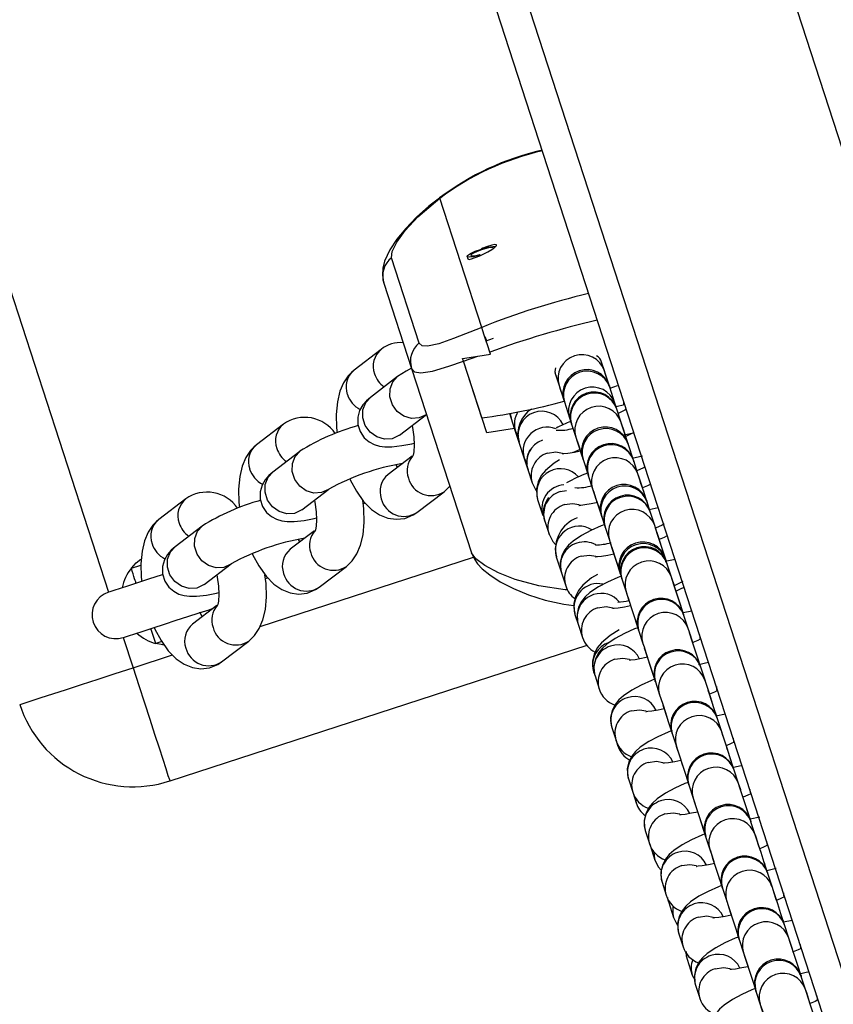
# Model space of a CAD drawing. Units: inches. Extents: x 2538 to 4635, y -148 to 1339.
# Drawn here: x 3494 to 3505, y 350 to 362 of the extents above; entities that cross this region are included whole.
import ezdxf

# ---------------------------------------------------------------- set-up
doc = ezdxf.new("R2010")
doc.units = ezdxf.units.IN
doc.header["$MEASUREMENT"] = 0
doc.layers.add('VP-DIM', color=7, linetype='Continuous')
doc.layers.add('VP-EQ', color=7, linetype='Continuous', true_color=0x8a3492)
doc.styles.get("Standard").update_dxf_attribs({"font": 'arial.ttf'})
doc.dimstyles.get("Standard").update_dxf_attribs({"dimtxt": 14, "dimasz": 20, "dimexe": 20, "dimexo": 50, "dimgap": 20, "dimtad": 0, "dimdec": 0, "dimzin": 0, "dimdsep": 46, "dimtxsty": 'Standard', "dimcen": -0.09, "dimadec": 0, "dimazin": 0, "dimtfac": 1, "dimtdec": 4, "dimtofl": 0, "dimtmove": 0, "dimatfit": 3, "dimfxl": 70, "dimfxlon": 1, "dimtolj": 1, "dimtzin": 0, "dimarcsym": 0})

# ---------------------------------------------------------------- blocks, each defined once
blk = doc.blocks.new('*D29')
at = {"layer": 'Defpoints', "color": 0}
for p in [(4298.554, 1319.119), (3119.383, 343.442), (4298.554, 343.442)]:
    blk.add_point(p, dxfattribs=at)
at = {"layer": 'VP-DIM', "color": 0, "lineweight": -2}
for p, q in [((3119.383, 1249.119), (3119.383, 1339.119)), ((4298.554, 1249.119), (4298.554, 1339.119)), ((3139.383, 1319.119), (3650.304, 1319.119)), ((4278.554, 1319.119), (3776.854, 1319.119))]:
    blk.add_line(p, q, dxfattribs=at)
at = {"layer": 'VP-DIM', "color": 0}
for points in [[(3139.383, 1322.452), (3139.383, 1315.786), (3119.383, 1319.119)], [(4278.554, 1315.786), (4278.554, 1322.452), (4298.554, 1319.119)]]:
    blk.add_solid(points, dxfattribs=at)
at = {"layer": 'VP-DIM', "color": 0, "insert": (3713.579, 1319.119), "char_height": 30, "attachment_point": 5}
blk.add_mtext('\\A1;1180', dxfattribs=at)
blk = doc.blocks.new('*D32')
at = {"layer": 'Defpoints', "color": 0}
for p in [(3432.085, 972.968), (3708.968, -148.489), (4614.954, -148.489)]:
    blk.add_point(p, dxfattribs=at)
at = {"layer": 'VP-DIM', "color": 0, "lineweight": -2}
for p, q in [((4544.954, 972.968), (4634.954, 972.968)), ((4614.954, 952.968), (4614.954, 496.264)), ((4614.954, -128.489), (4614.954, 369.714)), ((4544.954, -148.489), (4634.954, -148.489))]:
    blk.add_line(p, q, dxfattribs=at)
at = {"layer": 'VP-DIM', "color": 0}
for points in [[(4618.287, 952.968), (4611.621, 952.968), (4614.954, 972.968)], [(4611.621, -128.489), (4618.287, -128.489), (4614.954, -148.489)]]:
    blk.add_solid(points, dxfattribs=at)
at = {"layer": 'VP-DIM', "color": 0, "insert": (4614.954, 432.989), "char_height": 30, "attachment_point": 5, "rotation": 90}
blk.add_mtext('\\A1;1120', dxfattribs=at)
blk = doc.blocks.new('rb05152')
at = {"layer": 'VP-EQ', "color": 0, "linetype": 'Continuous', "lineweight": 25}
for p, q in [((3544.45, 226.094), (3448.372, 521.791)), ((3544.741, 226.494), (3448.842, 521.639)), ((3547.066, 229.694), (3452.604, 520.416)), ((3483.035, 392.743), (3495.396, 354.701)), ((3500.095, 358.037), (3499.567, 359.662)), ((3499.567, 359.662), (3499.567, 359.662)), ((3500.095, 358.036), (3499.567, 359.662)), ((3499.309, 357.839), (3498.959, 358.914)), ((3499.91, 358.928), (3499.92, 358.898)), ((3500.073, 358.954), (3500.063, 358.942)), ((3500.063, 358.942), (3500.065, 358.936)), ((3500.073, 358.954), (3500.077, 358.941)), ((3498.862, 358.593), (3499.212, 357.518)), ((3500.133, 357.92), (3500.157, 357.872)), ((3500.149, 357.869), (3500.244, 357.9)), ((3498.829, 357.758), (3498.487, 357.497)), ((3499.854, 357.646), (3500.044, 357.673)), ((3499.865, 357.61), (3500.044, 357.673)), ((3500.044, 357.673), (3500.204, 357.701)), ((3500.204, 357.701), (3500.196, 357.726)), ((3499.865, 357.61), (3499.854, 357.646)), ((3500.158, 356.709), (3499.865, 357.61)), ((3500.097, 356.896), (3499.865, 357.61)), ((3501.64, 357.489), (3501.604, 357.6)), ((3501.71, 357.272), (3501.604, 357.6)), ((3499.035, 357.416), (3498.693, 357.154)), ((3499.212, 357.518), (3499.966, 355.196)), ((3501.015, 357.469), (3501.069, 357.303)), ((3501.026, 357.435), (3501.133, 357.107)), ((3501.069, 357.303), (3501.078, 357.276)), ((3501.707, 357.283), (3501.702, 357.298)), ((3501.71, 357.272), (3501.805, 357.303)), ((3501.772, 357.082), (3501.707, 357.283)), ((3501.136, 357.097), (3501.201, 356.896)), ((3501.797, 357.005), (3501.772, 357.082)), ((3501.891, 357.061), (3501.786, 357.037)), ((3499.058, 356.678), (3499.4, 356.939)), ((3500.508, 356.764), (3500.447, 356.953)), ((3501.797, 357.005), (3501.794, 357.015)), ((3501.851, 356.839), (3501.797, 357.005)), ((3497.599, 356.818), (3497.258, 356.556)), ((3501.201, 356.896), (3501.226, 356.819)), ((3501.204, 356.888), (3501.222, 356.831)), ((3501.223, 356.829), (3501.226, 356.819)), ((3501.226, 356.819), (3501.28, 356.654)), ((3499.059, 356.679), (3499.058, 356.678)), ((3500.508, 356.764), (3500.158, 356.709)), ((3500.508, 356.764), (3500.52, 356.729)), ((3500.691, 356.203), (3500.508, 356.764)), ((3500.52, 356.729), (3500.547, 356.676)), ((3500.56, 356.607), (3500.564, 356.592)), ((3500.564, 356.592), (3500.629, 356.391)), ((3501.942, 356.559), (3501.937, 356.574)), ((3502.005, 356.365), (3501.942, 356.559)), ((3497.805, 356.475), (3497.464, 356.214)), ((3499.221, 356.416), (3498.915, 356.182)), ((3500.629, 356.391), (3500.665, 356.32)), ((3501.371, 356.374), (3501.434, 356.18)), ((3502.12, 356.415), (3501.988, 356.386)), ((3502.008, 356.355), (3502.005, 356.365)), ((3502.008, 356.355), (3502.007, 356.358)), ((3502.062, 356.19), (3502.008, 356.355)), ((3500.677, 356.245), (3500.731, 356.08)), ((3501.434, 356.18), (3501.437, 356.17)), ((3501.436, 356.173), (3501.437, 356.17)), ((3501.437, 356.17), (3501.491, 356.004)), ((3497.828, 355.737), (3498.17, 355.998)), ((3499.279, 355.705), (3499.621, 355.967)), ((3499.621, 355.967), (3499.693, 356.036)), ((3501.082, 355.969), (3501.161, 355.984)), ((3496.37, 355.877), (3496.028, 355.615)), ((3498.602, 355.814), (3498.628, 355.825)), ((3500.795, 355.883), (3500.799, 355.869)), ((3500.799, 355.869), (3500.865, 355.668)), ((3502.177, 355.836), (3502.172, 355.851)), ((3502.216, 355.716), (3502.177, 355.836)), ((3497.829, 355.738), (3497.828, 355.737)), ((3502.318, 355.763), (3502.204, 355.737)), ((3502.219, 355.706), (3502.216, 355.716)), ((3502.273, 355.54), (3502.219, 355.706)), ((3500.888, 355.596), (3500.942, 355.43)), ((3501.606, 355.65), (3501.645, 355.531)), ((3496.576, 355.534), (3496.234, 355.273)), ((3497.991, 355.475), (3497.685, 355.241)), ((3501.645, 355.531), (3501.648, 355.52)), ((3501.648, 355.52), (3501.702, 355.355)), ((3502.282, 355.51), (3502.273, 355.54)), ((3502.284, 355.505), (3502.277, 355.528)), ((3501.702, 355.355), (3501.711, 355.327)), ((3501.706, 355.343), (3501.713, 355.321)), ((3496.599, 354.796), (3496.94, 355.058)), ((3497.305, 354.27), (3499.991, 355.143)), ((3501.03, 355.16), (3501.034, 355.145)), ((3501.034, 355.145), (3501.099, 354.946)), ((3502.529, 355.114), (3502.404, 355.086)), ((3502.412, 355.112), (3502.407, 355.127)), ((3502.427, 355.067), (3502.412, 355.112)), ((3502.43, 355.057), (3502.427, 355.067)), ((3502.484, 354.891), (3502.43, 355.056)), ((3495.684, 355.005), (3495.804, 355.04)), ((3498.05, 354.765), (3498.391, 355.026)), ((3501.099, 354.946), (3501.153, 354.781)), ((3495.809, 354.834), (3495.813, 354.842)), ((3497.372, 354.874), (3497.398, 354.884)), ((3501.841, 354.927), (3501.856, 354.881)), ((3501.856, 354.881), (3501.859, 354.871)), ((3501.859, 354.871), (3501.913, 354.706)), ((3502.52, 354.78), (3502.484, 354.891)), ((3496.6, 354.797), (3496.599, 354.796)), ((3501.913, 354.706), (3501.949, 354.595)), ((3496.761, 354.535), (3496.455, 354.3)), ((3501.265, 354.436), (3501.269, 354.421)), ((3502.74, 354.464), (3502.63, 354.44)), ((3501.269, 354.421), (3501.31, 354.297)), ((3502.641, 354.407), (3502.638, 354.417)), ((3502.695, 354.242), (3502.641, 354.407)), ((3495.993, 354.054), (3495.928, 354.243)), ((3501.31, 354.297), (3501.364, 354.131)), ((3502.067, 354.232), (3502.07, 354.222)), ((3502.07, 354.222), (3502.124, 354.056)), ((3495.581, 354.13), (3495.705, 353.75)), ((3496.066, 354.08), (3495.993, 354.054)), ((3496.82, 353.824), (3497.161, 354.085)), ((3501.42, 354.03), (3496.168, 352.323)), ((3495.705, 353.75), (3496.2, 353.911)), ((3502.951, 353.815), (3502.826, 353.787)), ((3501.5, 353.713), (3501.504, 353.698)), ((3501.504, 353.698), (3501.521, 353.647)), ((3502.852, 353.758), (3502.849, 353.768)), ((3502.906, 353.592), (3502.852, 353.758)), ((3501.521, 353.647), (3501.575, 353.482)), ((3502.278, 353.582), (3502.281, 353.572)), ((3502.281, 353.572), (3502.335, 353.407)), ((3502.909, 353.581), (3502.906, 353.592)), ((3502.961, 353.421), (3502.947, 353.464)), ((3502.334, 353.409), (3502.339, 353.396)), ((3502.377, 353.279), (3502.39, 353.237)), ((3503.162, 353.165), (3503.041, 353.138)), ((3503.063, 353.108), (3503.06, 353.118)), ((3503.117, 352.943), (3503.063, 353.108)), ((3501.732, 352.998), (3501.786, 352.833)), ((3501.786, 352.833), (3501.805, 352.773)), ((3502.489, 352.933), (3502.492, 352.923)), ((3502.492, 352.923), (3502.546, 352.757)), ((3503.135, 352.885), (3503.118, 352.94)), ((3501.799, 352.794), (3501.805, 352.772)), ((3502.544, 352.763), (3502.565, 352.7)), ((3502.612, 352.555), (3502.624, 352.517)), ((3503.361, 352.513), (3503.263, 352.491)), ((3503.274, 352.459), (3503.271, 352.469)), ((3503.328, 352.293), (3503.274, 352.459)), ((3501.943, 352.349), (3501.997, 352.183)), ((3502.7, 352.284), (3502.703, 352.273)), ((3502.703, 352.273), (3502.757, 352.108)), ((3503.356, 352.207), (3503.328, 352.293)), ((3503.352, 352.218), (3503.347, 352.233)), ((3501.997, 352.183), (3502.04, 352.05)), ((3502.757, 352.108), (3502.782, 352.033)), ((3503.596, 351.869), (3503.474, 351.842)), ((3503.485, 351.809), (3503.482, 351.82)), ((3503.539, 351.644), (3503.485, 351.809)), ((3502.154, 351.699), (3502.208, 351.534)), ((3502.911, 351.634), (3502.914, 351.624)), ((3502.914, 351.624), (3502.968, 351.459)), ((3502.21, 351.527), (3502.275, 351.326)), ((3503.587, 351.494), (3503.582, 351.509)), ((3502.969, 351.455), (3503.013, 351.321)), ((3503.802, 351.219), (3503.685, 351.193)), ((3503.696, 351.16), (3503.693, 351.17)), ((3503.75, 350.995), (3503.696, 351.16)), ((3502.365, 351.05), (3502.419, 350.884)), ((3503.122, 350.985), (3503.125, 350.975)), ((3503.125, 350.975), (3503.179, 350.809)), ((3502.44, 350.819), (3502.445, 350.804)), ((3502.445, 350.804), (3502.51, 350.603)), ((3504.005, 350.568), (3503.896, 350.543)), ((3503.907, 350.511), (3503.904, 350.521)), ((3503.961, 350.345), (3503.907, 350.511)), ((3502.576, 350.4), (3502.63, 350.235)), ((3503.333, 350.335), (3503.336, 350.325)), ((3503.336, 350.325), (3503.39, 350.16)), ((3502.676, 350.095), (3502.68, 350.08)), ((3502.68, 350.08), (3502.745, 349.879)), ((3502.745, 349.879), (3502.776, 349.819)), ((3504.217, 349.918), (3504.093, 349.891)), ((3504.118, 349.861), (3504.115, 349.871)), ((3504.172, 349.696), (3504.118, 349.861)), ((3502.787, 349.751), (3502.841, 349.586)), ((3503.544, 349.686), (3503.548, 349.674)), ((3503.547, 349.676), (3503.601, 349.51))]:
    blk.add_line(p, q, dxfattribs=at)
at = {"layer": 'VP-EQ', "color": 0, "linetype": 'Continuous', "lineweight": 25, "flags": 128}
for points in [[(3499.564, 359.666), (3499.429, 359.562), (3499.273, 359.423), (3499.138, 359.283), (3499.027, 359.148), (3498.939, 359.014), (3498.872, 358.87), (3498.85, 358.782), (3498.844, 358.694), (3498.852, 358.634), (3498.858, 358.609), (3498.862, 358.596), (3498.862, 358.593), (3498.862, 358.593), (3498.862, 358.593), (3498.862, 358.593)], [(3498.959, 358.914), (3498.966, 358.993), (3499.025, 359.111), (3499.132, 359.257), (3499.291, 359.427), (3499.567, 359.662)], [(3500.063, 358.942), (3499.992, 358.925), (3499.938, 358.92), (3499.912, 358.925), (3499.917, 358.942), (3499.953, 358.967), (3500.014, 358.995), (3500.09, 359.023), (3500.167, 359.045), (3500.233, 359.057), (3500.276, 359.059)], [(3500.243, 359.036), (3500.233, 359.042), (3500.2, 359.041), (3500.15, 359.031), (3500.092, 359.014), (3500.036, 358.994), (3499.99, 358.972), (3499.963, 358.954), (3499.959, 358.941), (3499.979, 358.937), (3500.019, 358.942), (3500.073, 358.954), (3500.073, 358.954)], [(3500.111, 358.957), (3500.171, 358.988), (3500.223, 359.019), (3500.261, 359.045), (3500.281, 359.066), (3500.281, 359.078), (3500.26, 359.081), (3500.221, 359.074), (3500.169, 359.057), (3500.109, 359.033), (3500.086, 359.021)], [(3499.92, 358.898), (3499.92, 358.898), (3499.935, 358.893), (3499.967, 358.899), (3500.014, 358.915), (3500.072, 358.939), (3500.111, 358.957)], [(3500.095, 358.036), (3499.739, 357.897), (3499.553, 357.831), (3499.413, 357.799), (3499.344, 357.804), (3499.309, 357.839)], [(3500.196, 357.726), (3500.17, 357.804), (3500.146, 357.877), (3500.126, 357.94), (3500.109, 357.993), (3500.095, 358.036)], [(3500.196, 357.726), (3500.17, 357.804), (3500.146, 357.877), (3500.126, 357.94), (3500.109, 357.993), (3500.095, 358.036)], [(3499.212, 357.518), (3499.212, 357.518), (3499.249, 357.477), (3499.327, 357.464), (3499.474, 357.486), (3499.682, 357.547), (3499.865, 357.61)], [(3498.487, 357.497), (3498.415, 357.427), (3498.355, 357.339), (3498.309, 357.231), (3498.277, 357.098), (3498.263, 356.94), (3498.268, 356.773), (3498.276, 356.709)], [(3499.4, 356.939), (3499.395, 356.935), (3499.309, 356.896), (3499.212, 356.89), (3499.116, 356.919), (3499.032, 356.979), (3498.971, 357.063), (3498.939, 357.161), (3498.941, 357.261), (3498.976, 357.351), (3499.035, 357.416)], [(3499.211, 357.521), (3499.145, 357.487), (3499.035, 357.416)], [(3501.026, 357.435), (3501.019, 357.482), (3501.028, 357.526)], [(3501.704, 357.291), (3501.678, 357.37), (3501.654, 357.445), (3501.64, 357.489)], [(3501.707, 357.283), (3501.678, 357.37), (3501.654, 357.445), (3501.64, 357.489)], [(3501.069, 357.303), (3501.083, 357.26), (3501.107, 357.185), (3501.136, 357.097)], [(3501.069, 357.303), (3501.083, 357.26), (3501.107, 357.185), (3501.136, 357.097)], [(3498.693, 357.154), (3498.644, 357.112), (3498.598, 357.059), (3498.558, 356.99), (3498.535, 356.906), (3498.535, 356.814), (3498.563, 356.723), (3498.615, 356.646), (3498.677, 356.593), (3498.742, 356.56), (3498.807, 356.541), (3498.875, 356.533), (3498.963, 356.533), (3499.087, 356.547), (3499.215, 356.571), (3499.244, 356.578)], [(3499.058, 356.678), (3499.053, 356.674), (3498.967, 356.634), (3498.871, 356.629), (3498.774, 356.657), (3498.691, 356.718), (3498.629, 356.802), (3498.597, 356.899), (3498.599, 356.999), (3498.634, 357.089), (3498.693, 357.154)], [(3501.136, 357.097), (3501.131, 357.112), (3501.131, 357.112), (3501.131, 357.111), (3501.132, 357.11), (3501.132, 357.109), (3501.133, 357.106), (3501.134, 357.104), (3501.135, 357.101), (3501.136, 357.097)], [(3501.797, 357.003), (3501.787, 357.034), (3501.772, 357.082)], [(3501.797, 357.005), (3501.784, 357.045), (3501.772, 357.082)], [(3501.887, 357.06), (3501.884, 357.075), (3501.882, 357.106)], [(3500.466, 356.894), (3500.454, 356.945), (3500.453, 356.955)], [(3500.466, 356.894), (3500.454, 356.945), (3500.453, 356.955)], [(3500.455, 356.954), (3500.457, 356.929), (3500.466, 356.894)], [(3500.455, 356.954), (3500.457, 356.929), (3500.466, 356.894)], [(3501.911, 357.001), (3501.896, 356.993), (3501.811, 356.951)], [(3499.218, 356.8), (3499.224, 356.774), (3499.241, 356.656), (3499.245, 356.552), (3499.24, 356.471), (3499.231, 356.427), (3499.225, 356.41), (3499.226, 356.412)], [(3501.201, 356.896), (3501.217, 356.848), (3501.226, 356.819)], [(3501.201, 356.896), (3501.213, 356.86), (3501.226, 356.819)], [(3501.942, 356.559), (3501.923, 356.618), (3501.889, 356.721), (3501.865, 356.796), (3501.851, 356.839)], [(3501.942, 356.559), (3501.934, 356.584), (3501.888, 356.725), (3501.851, 356.839)], [(3501.9, 356.689), (3501.878, 356.756), (3501.852, 356.835)], [(3502.006, 356.706), (3502.002, 356.705), (3501.888, 356.68)], [(3502.01, 356.711), (3501.97, 356.691), (3501.908, 356.664)], [(3497.258, 356.556), (3497.185, 356.487), (3497.125, 356.398), (3497.079, 356.29), (3497.048, 356.158), (3497.033, 356), (3497.038, 355.832), (3497.047, 355.768)], [(3501.28, 356.654), (3501.294, 356.611), (3501.318, 356.536), (3501.352, 356.433), (3501.371, 356.374)], [(3501.28, 356.654), (3501.307, 356.571), (3501.329, 356.505)], [(3501.28, 356.654), (3501.317, 356.539), (3501.363, 356.398), (3501.371, 356.374)], [(3498.17, 355.998), (3498.165, 355.995), (3498.079, 355.955), (3497.983, 355.949), (3497.886, 355.978), (3497.803, 356.038), (3497.741, 356.122), (3497.709, 356.22), (3497.711, 356.32), (3497.746, 356.41), (3497.806, 356.475)], [(3500.925, 356.453), (3501.028, 356.468), (3501.111, 356.454)], [(3501.337, 356.478), (3501.261, 356.462), (3501.181, 356.449), (3501.13, 356.444), (3501.107, 356.443), (3501.109, 356.443)], [(3501.331, 356.498), (3501.249, 356.462), (3501.242, 356.459)], [(3499.037, 356.275), (3499.031, 356.283), (3499.019, 356.306)], [(3501.075, 356.369), (3501.007, 356.327), (3500.897, 356.235), (3500.844, 356.169), (3500.805, 356.093), (3500.784, 356.004), (3500.789, 355.909), (3500.799, 355.869)], [(3501.371, 356.374), (3501.366, 356.389), (3501.366, 356.389), (3501.366, 356.388), (3501.367, 356.387), (3501.367, 356.385), (3501.368, 356.383), (3501.369, 356.38), (3501.37, 356.377), (3501.371, 356.374)], [(3502.012, 356.343), (3502.009, 356.351), (3502.007, 356.358)], [(3497.464, 356.214), (3497.414, 356.171), (3497.368, 356.118), (3497.329, 356.049), (3497.305, 355.966), (3497.305, 355.873), (3497.333, 355.782), (3497.386, 355.705), (3497.447, 355.653), (3497.512, 355.619), (3497.577, 355.6), (3497.646, 355.592), (3497.733, 355.592), (3497.858, 355.606), (3497.985, 355.63), (3498.015, 355.637)], [(3497.828, 355.737), (3497.823, 355.733), (3497.738, 355.694), (3497.641, 355.688), (3497.545, 355.717), (3497.461, 355.777), (3497.399, 355.861), (3497.368, 355.959), (3497.369, 356.059), (3497.405, 356.148), (3497.464, 356.214)], [(3502.146, 356.278), (3502.131, 356.269), (3502.049, 356.229)], [(3502.177, 355.836), (3502.174, 355.843), (3502.134, 355.969), (3502.1, 356.072), (3502.076, 356.147), (3502.062, 356.19)], [(3502.117, 356.018), (3502.089, 356.107), (3502.062, 356.19)], [(3502.177, 355.836), (3502.169, 355.86), (3502.123, 356.001), (3502.082, 356.127), (3502.062, 356.19)], [(3498.436, 356.127), (3498.44, 356.117), (3498.517, 355.974), (3498.608, 355.845), (3498.708, 355.744), (3498.808, 355.675), (3498.911, 355.634), (3499.018, 355.619), (3499.126, 355.631), (3499.231, 355.674), (3499.279, 355.705)], [(3500.731, 356.08), (3500.778, 355.988), (3500.786, 355.98)], [(3502.217, 356.059), (3502.181, 356.041), (3502.119, 356.014)], [(3501.491, 356.004), (3501.505, 355.961), (3501.529, 355.886), (3501.563, 355.783), (3501.604, 355.658), (3501.606, 355.65)], [(3501.491, 356.004), (3501.518, 355.921), (3501.546, 355.835)], [(3501.491, 356.004), (3501.511, 355.942), (3501.552, 355.816), (3501.598, 355.675), (3501.606, 355.65)], [(3497.988, 355.859), (3497.994, 355.833), (3498.011, 355.715), (3498.016, 355.611), (3498.01, 355.531), (3498.002, 355.486), (3497.996, 355.47), (3497.997, 355.471)], [(3498.391, 355.026), (3498.464, 355.096), (3498.524, 355.184), (3498.569, 355.292), (3498.601, 355.425), (3498.615, 355.583), (3498.61, 355.75), (3498.596, 355.862)], [(3501.136, 355.804), (3501.239, 355.819), (3501.322, 355.804)], [(3501.555, 355.83), (3501.472, 355.812), (3501.392, 355.8), (3501.341, 355.794), (3501.318, 355.794), (3501.32, 355.794)], [(3496.028, 355.615), (3495.955, 355.546), (3495.895, 355.457), (3495.85, 355.35), (3495.818, 355.217), (3495.804, 355.059), (3495.809, 354.891), (3495.816, 354.836)], [(3501.643, 355.555), (3501.598, 355.537), (3501.469, 355.478), (3501.353, 355.417), (3501.247, 355.345), (3501.188, 355.292), (3501.142, 355.235), (3501.104, 355.162), (3501.084, 355.075), (3501.09, 354.981), (3501.099, 354.946)], [(3501.606, 355.65), (3501.601, 355.665), (3501.601, 355.665), (3501.602, 355.664), (3501.602, 355.663), (3501.602, 355.662), (3501.603, 355.659), (3501.604, 355.657), (3501.605, 355.654), (3501.606, 355.65)], [(3502.393, 355.561), (3502.366, 355.546), (3502.284, 355.506)], [(3496.94, 355.058), (3496.935, 355.054), (3496.85, 355.014), (3496.753, 355.008), (3496.657, 355.037), (3496.573, 355.097), (3496.511, 355.181), (3496.48, 355.279), (3496.481, 355.379), (3496.517, 355.469), (3496.576, 355.534)], [(3500.942, 355.43), (3500.989, 355.339), (3501.025, 355.301)], [(3502.412, 355.112), (3502.385, 355.194), (3502.345, 355.319), (3502.311, 355.422), (3502.287, 355.497), (3502.273, 355.54)], [(3502.328, 355.369), (3502.3, 355.457), (3502.273, 355.54)], [(3502.412, 355.112), (3502.404, 355.137), (3502.358, 355.278), (3502.317, 355.404), (3502.283, 355.508), (3502.273, 355.54)], [(3497.807, 355.334), (3497.801, 355.342), (3497.789, 355.365)], [(3501.702, 355.355), (3501.716, 355.312), (3501.74, 355.237), (3501.774, 355.134), (3501.815, 355.009), (3501.841, 354.927)], [(3501.702, 355.355), (3501.729, 355.272), (3501.757, 355.186)], [(3501.702, 355.355), (3501.712, 355.323), (3501.747, 355.218), (3501.787, 355.092), (3501.833, 354.951), (3501.841, 354.927)], [(3502.421, 355.407), (3502.392, 355.392), (3502.33, 355.365)], [(3496.234, 355.273), (3496.184, 355.23), (3496.138, 355.177), (3496.099, 355.109), (3496.075, 355.025), (3496.076, 354.932), (3496.104, 354.841), (3496.156, 354.764), (3496.218, 354.712), (3496.282, 354.678), (3496.347, 354.66), (3496.416, 354.651), (3496.504, 354.652), (3496.628, 354.665), (3496.756, 354.689), (3496.785, 354.696)], [(3496.599, 354.796), (3496.594, 354.793), (3496.508, 354.753), (3496.411, 354.747), (3496.315, 354.776), (3496.231, 354.836), (3496.17, 354.92), (3496.138, 355.018), (3496.14, 355.118), (3496.175, 355.208), (3496.234, 355.273)], [(3497.207, 355.186), (3497.211, 355.176), (3497.287, 355.033), (3497.379, 354.904), (3497.478, 354.803), (3497.578, 354.735), (3497.682, 354.693), (3497.789, 354.678), (3497.896, 354.69), (3498.002, 354.733), (3498.05, 354.765)], [(3499.966, 355.196), (3500.003, 355.116), (3500.043, 355.06), (3500.101, 354.997), (3500.198, 354.918), (3500.329, 354.833), (3500.494, 354.746), (3500.683, 354.668), (3500.895, 354.601), (3501.129, 354.549), (3501.256, 354.534)], [(3501.178, 354.731), (3501.146, 354.732), (3500.813, 354.78), (3500.516, 354.861), (3500.304, 354.946), (3500.134, 355.038), (3500.021, 355.123), (3499.966, 355.196), (3499.966, 355.196), (3499.966, 355.196)], [(3501.759, 355.179), (3501.683, 355.163), (3501.603, 355.15), (3501.552, 355.145), (3501.529, 355.145), (3501.531, 355.144)], [(3495.684, 355.005), (3495.743, 355.069), (3495.802, 355.118)], [(3501.347, 355.154), (3501.45, 355.169), (3501.533, 355.155)], [(3495.743, 354.814), (3495.742, 354.818), (3495.738, 354.83), (3495.732, 354.848), (3495.725, 354.871), (3495.716, 354.9), (3495.706, 354.933), (3495.695, 354.968), (3495.684, 355.005)], [(3501.841, 354.927), (3501.836, 354.942), (3501.836, 354.942), (3501.837, 354.941), (3501.837, 354.94), (3501.838, 354.938), (3501.838, 354.936), (3501.839, 354.933), (3501.84, 354.93), (3501.841, 354.927)], [(3496.079, 354.923), (3496.061, 354.917), (3495.913, 354.869), (3495.772, 354.823), (3495.646, 354.782), (3495.541, 354.748), (3495.461, 354.722), (3495.412, 354.706), (3495.396, 354.701)], [(3496.759, 354.919), (3496.765, 354.892), (3496.782, 354.775), (3496.786, 354.67), (3496.781, 354.59), (3496.772, 354.545), (3496.766, 354.529), (3496.767, 354.53)], [(3497.161, 354.085), (3497.234, 354.155), (3497.294, 354.244), (3497.34, 354.351), (3497.372, 354.484), (3497.386, 354.642), (3497.381, 354.809), (3497.366, 354.921)], [(3501.552, 354.926), (3501.477, 354.88), (3501.368, 354.788), (3501.314, 354.722), (3501.275, 354.646), (3501.255, 354.557), (3501.259, 354.462), (3501.269, 354.421)], [(3501.849, 354.903), (3501.809, 354.888), (3501.68, 354.829), (3501.564, 354.767), (3501.458, 354.696), (3501.399, 354.643), (3501.353, 354.585), (3501.315, 354.512), (3501.295, 354.425), (3501.301, 354.332), (3501.31, 354.297)], [(3502.641, 354.407), (3502.596, 354.545), (3502.556, 354.67), (3502.522, 354.773), (3502.498, 354.848), (3502.484, 354.891)], [(3502.539, 354.72), (3502.511, 354.808), (3502.484, 354.891)], [(3502.629, 354.443), (3502.593, 354.554), (3502.552, 354.68), (3502.518, 354.785), (3502.493, 354.863), (3502.484, 354.891)], [(3502.518, 354.787), (3502.489, 354.875), (3502.484, 354.891)], [(3502.628, 354.837), (3502.601, 354.822), (3502.519, 354.782)], [(3501.913, 354.706), (3501.927, 354.662), (3501.951, 354.587), (3501.985, 354.485), (3502.026, 354.359), (3502.066, 354.234)], [(3501.913, 354.706), (3501.94, 354.623), (3501.968, 354.536)], [(3501.913, 354.706), (3501.922, 354.678), (3501.948, 354.6), (3501.982, 354.495), (3502.023, 354.369), (3502.061, 354.25)], [(3501.913, 354.706), (3501.918, 354.689), (3501.946, 354.604)], [(3502.632, 354.757), (3502.603, 354.743), (3502.541, 354.715)], [(3495.581, 354.13), (3495.598, 354.136), (3495.647, 354.152), (3495.726, 354.178), (3495.832, 354.212), (3495.958, 354.253), (3496.099, 354.298), (3496.247, 354.347), (3496.395, 354.395), (3496.536, 354.44), (3496.662, 354.481), (3496.714, 354.499)], [(3496.577, 354.394), (3496.572, 354.402), (3496.546, 354.45)], [(3501.558, 354.505), (3501.661, 354.52), (3501.744, 354.506)], [(3501.97, 354.53), (3501.894, 354.514), (3501.814, 354.501), (3501.763, 354.496), (3501.74, 354.495), (3501.742, 354.495)], [(3495.972, 354.259), (3495.981, 354.236), (3496.058, 354.093), (3496.149, 353.963), (3496.249, 353.862), (3496.349, 353.794), (3496.452, 353.752), (3496.559, 353.737), (3496.667, 353.75), (3496.772, 353.792), (3496.82, 353.824)], [(3501.824, 354.225), (3501.712, 354.156), (3501.603, 354.065), (3501.55, 353.999), (3501.51, 353.922), (3501.49, 353.833), (3501.494, 353.738), (3501.504, 353.698)], [(3502.06, 354.254), (3502.02, 354.238), (3501.891, 354.179), (3501.775, 354.118), (3501.669, 354.046), (3501.61, 353.994), (3501.564, 353.936), (3501.526, 353.863), (3501.506, 353.776), (3501.512, 353.682), (3501.521, 353.647)], [(3502.856, 353.745), (3502.853, 353.754), (3502.807, 353.895), (3502.767, 354.021), (3502.733, 354.123), (3502.709, 354.198), (3502.695, 354.242)], [(3502.755, 354.057), (3502.74, 354.102), (3502.712, 354.188)], [(3502.753, 354.062), (3502.722, 354.159), (3502.712, 354.188)], [(3502.841, 353.792), (3502.828, 353.831), (3502.787, 353.957), (3502.753, 354.061), (3502.728, 354.14), (3502.712, 354.188)], [(3502.753, 354.063), (3502.724, 354.151), (3502.712, 354.188)], [(3502.843, 354.108), (3502.814, 354.093), (3502.752, 354.066)], [(3502.838, 354.162), (3502.841, 354.13), (3502.845, 354.106)], [(3496.09, 354.035), (3496.079, 354.037), (3495.993, 354.054)], [(3502.124, 354.056), (3502.138, 354.013), (3502.162, 353.938), (3502.196, 353.835), (3502.237, 353.71), (3502.283, 353.568), (3502.285, 353.56)], [(3502.142, 354.002), (3502.169, 353.917), (3502.184, 353.871)], [(3502.142, 354.002), (3502.151, 353.973), (3502.179, 353.887)], [(3502.142, 354.002), (3502.157, 353.954), (3502.183, 353.876), (3502.217, 353.771), (3502.258, 353.645), (3502.27, 353.606)], [(3502.142, 354.002), (3502.153, 353.966), (3502.181, 353.88)], [(3501.769, 353.856), (3501.872, 353.87), (3501.955, 353.856)], [(3502.181, 353.881), (3502.105, 353.864), (3502.025, 353.851), (3501.974, 353.846), (3501.951, 353.846), (3501.953, 353.846)], [(3494.278, 353.286), (3494.296, 353.292), (3494.348, 353.309), (3494.433, 353.337), (3494.55, 353.375), (3494.696, 353.422), (3494.866, 353.477), (3495.057, 353.539), (3495.264, 353.607), (3495.481, 353.677), (3495.705, 353.75)], [(3495.705, 353.75), (3495.777, 353.527), (3495.848, 353.309), (3495.915, 353.102), (3495.977, 352.911), (3496.032, 352.741), (3496.08, 352.596), (3496.118, 352.479), (3496.145, 352.393), (3496.162, 352.341), (3496.168, 352.323)], [(3502.271, 353.605), (3502.231, 353.589), (3502.102, 353.53), (3501.986, 353.468), (3501.88, 353.397), (3501.821, 353.344), (3501.775, 353.287), (3501.737, 353.213), (3501.717, 353.126), (3501.723, 353.033), (3501.732, 352.998)], [(3503.063, 353.108), (3503.018, 353.246), (3502.978, 353.371), (3502.944, 353.474), (3502.92, 353.549), (3502.906, 353.592)], [(3502.963, 353.415), (3502.951, 353.453), (3502.947, 353.464)], [(3503.051, 353.146), (3503.022, 353.233), (3502.988, 353.338), (3502.963, 353.416), (3502.947, 353.464)], [(3502.96, 353.424), (3502.959, 353.428), (3502.947, 353.464)], [(3503.065, 353.464), (3503.025, 353.444), (3502.963, 353.417)], [(3503.049, 353.512), (3503.052, 353.481), (3503.055, 353.461)], [(3502.335, 353.407), (3502.349, 353.364), (3502.373, 353.289), (3502.407, 353.186), (3502.448, 353.06), (3502.492, 352.923)], [(3501.98, 353.206), (3502.083, 353.221), (3502.166, 353.207)], [(3502.392, 353.231), (3502.316, 353.215), (3502.236, 353.202), (3502.185, 353.197), (3502.162, 353.196), (3502.164, 353.196)], [(3502.377, 353.279), (3502.38, 353.267), (3502.393, 353.228)], [(3502.377, 353.279), (3502.392, 353.231), (3502.418, 353.152), (3502.452, 353.048), (3502.479, 352.964)], [(3502.377, 353.279), (3502.389, 353.242), (3502.39, 353.237)], [(3502.493, 352.96), (3502.442, 352.939), (3502.313, 352.881), (3502.197, 352.819), (3502.091, 352.748), (3502.032, 352.695), (3501.986, 352.637), (3501.948, 352.564), (3501.928, 352.477), (3501.934, 352.383), (3501.943, 352.349)], [(3503.274, 352.459), (3503.229, 352.597), (3503.189, 352.722), (3503.155, 352.825), (3503.131, 352.9), (3503.117, 352.943)], [(3503.26, 352.863), (3503.263, 352.831), (3503.266, 352.811)], [(3502.546, 352.757), (3502.56, 352.714), (3502.584, 352.639), (3502.618, 352.536), (3502.659, 352.411), (3502.703, 352.273)], [(3503.272, 352.812), (3503.236, 352.794), (3503.174, 352.767)], [(3503.261, 352.5), (3503.258, 352.509), (3503.223, 352.614), (3503.198, 352.693), (3503.182, 352.741)], [(3502.603, 352.582), (3502.527, 352.565), (3502.447, 352.553), (3502.396, 352.547), (3502.373, 352.547), (3502.375, 352.547)], [(3502.191, 352.557), (3502.294, 352.572), (3502.377, 352.557)], [(3502.693, 352.306), (3502.653, 352.29), (3502.524, 352.231), (3502.408, 352.17), (3502.302, 352.098), (3502.243, 352.045), (3502.197, 351.988), (3502.159, 351.915), (3502.139, 351.828), (3502.145, 351.734), (3502.154, 351.699)], [(3503.488, 351.8), (3503.486, 351.806), (3503.44, 351.947), (3503.4, 352.072), (3503.366, 352.175), (3503.342, 352.25), (3503.328, 352.293)], [(3503.362, 352.187), (3503.355, 352.21), (3503.328, 352.293)], [(3503.471, 352.214), (3503.474, 352.182), (3503.477, 352.162)], [(3502.027, 352.118), (3502.029, 352.1), (3502.041, 352.048)], [(3502.757, 352.108), (3502.771, 352.065), (3502.795, 351.99), (3502.829, 351.887), (3502.87, 351.762), (3502.91, 351.636)], [(3502.757, 352.108), (3502.784, 352.025), (3502.792, 352.002)], [(3503.483, 352.163), (3503.447, 352.145), (3503.385, 352.118)], [(3502.782, 352.033), (3502.777, 352.048), (3502.777, 352.047), (3502.777, 352.047), (3502.777, 352.045), (3502.778, 352.044), (3502.779, 352.042), (3502.779, 352.039), (3502.78, 352.036), (3502.782, 352.033)], [(3503.474, 351.845), (3503.459, 351.891), (3503.433, 351.969), (3503.418, 352.017)], [(3502.402, 351.908), (3502.505, 351.922), (3502.588, 351.908)], [(3502.814, 351.932), (3502.738, 351.916), (3502.658, 351.903), (3502.607, 351.898), (3502.584, 351.898), (3502.586, 351.897)], [(3502.847, 351.832), (3502.862, 351.784), (3502.888, 351.705), (3502.903, 351.66)], [(3502.904, 351.656), (3502.864, 351.641), (3502.735, 351.582), (3502.619, 351.52), (3502.513, 351.449), (3502.454, 351.396), (3502.408, 351.338), (3502.37, 351.265), (3502.35, 351.178), (3502.356, 351.085), (3502.365, 351.05)], [(3503.7, 351.148), (3503.697, 351.156), (3503.651, 351.298), (3503.611, 351.423), (3503.577, 351.526), (3503.553, 351.601), (3503.539, 351.644)], [(3503.589, 351.488), (3503.566, 351.561), (3503.54, 351.64)], [(3503.591, 351.483), (3503.584, 351.505), (3503.543, 351.632)], [(3502.968, 351.46), (3502.995, 351.376), (3503.018, 351.305)], [(3502.968, 351.459), (3502.982, 351.415), (3503.006, 351.34), (3503.04, 351.238), (3503.081, 351.112), (3503.123, 350.982)], [(3503.694, 351.513), (3503.658, 351.496), (3503.589, 351.465)], [(3503.682, 351.564), (3503.685, 351.533), (3503.688, 351.513)], [(3502.262, 351.432), (3502.264, 351.376), (3502.276, 351.324)], [(3502.275, 351.326), (3502.321, 351.236), (3502.355, 351.199)], [(3502.613, 351.258), (3502.716, 351.273), (3502.799, 351.259)], [(3503.031, 351.284), (3502.949, 351.267), (3502.869, 351.254), (3502.818, 351.249), (3502.795, 351.248), (3502.797, 351.248)], [(3503.017, 351.309), (3503.012, 351.324), (3503.012, 351.324), (3503.012, 351.323), (3503.012, 351.322), (3503.013, 351.32), (3503.014, 351.318), (3503.015, 351.316), (3503.016, 351.313), (3503.017, 351.309)], [(3503.682, 351.204), (3503.668, 351.246), (3503.653, 351.293)], [(3503.082, 351.108), (3503.098, 351.06), (3503.111, 351.018)], [(3503.115, 351.007), (3503.075, 350.991), (3502.946, 350.932), (3502.83, 350.871), (3502.724, 350.8), (3502.665, 350.747), (3502.619, 350.689), (3502.581, 350.616), (3502.561, 350.529), (3502.567, 350.435), (3502.576, 350.4)], [(3503.91, 350.501), (3503.908, 350.507), (3503.862, 350.648), (3503.822, 350.774), (3503.788, 350.876), (3503.764, 350.951), (3503.75, 350.995)], [(3503.805, 350.823), (3503.777, 350.912), (3503.75, 350.995)], [(3503.807, 350.817), (3503.795, 350.855), (3503.754, 350.982)], [(3502.434, 350.854), (3502.435, 350.844), (3502.445, 350.804)], [(3503.905, 350.864), (3503.869, 350.846), (3503.807, 350.819)], [(3503.893, 350.915), (3503.896, 350.883), (3503.899, 350.863)], [(3502.502, 350.75), (3502.499, 350.653), (3502.511, 350.601)], [(3503.179, 350.809), (3503.193, 350.766), (3503.217, 350.691), (3503.251, 350.588), (3503.292, 350.463), (3503.332, 350.337)], [(3503.179, 350.809), (3503.206, 350.726), (3503.234, 350.64)], [(3503.183, 350.797), (3503.224, 350.67), (3503.237, 350.631)], [(3502.51, 350.603), (3502.556, 350.513), (3502.563, 350.505)], [(3502.824, 350.609), (3502.927, 350.623), (3503.01, 350.609)], [(3503.236, 350.634), (3503.16, 350.617), (3503.08, 350.604), (3503.029, 350.599), (3503.006, 350.599), (3503.008, 350.599)], [(3503.907, 350.511), (3503.903, 350.522), (3503.888, 350.57)], [(3503.326, 350.358), (3503.286, 350.342), (3503.157, 350.283), (3503.041, 350.221), (3502.935, 350.15), (3502.876, 350.097), (3502.83, 350.04), (3502.792, 349.966), (3502.772, 349.879), (3502.778, 349.786), (3502.787, 349.751)], [(3503.317, 350.385), (3503.333, 350.337), (3503.336, 350.325)], [(3504.018, 350.169), (3504.006, 350.206), (3503.961, 350.345)], [(3504.115, 349.871), (3504.073, 349.999), (3504.033, 350.124), (3503.999, 350.227), (3503.975, 350.302), (3503.961, 350.345)], [(3504.016, 350.175), (3503.988, 350.262), (3503.961, 350.345)], [(3504.104, 350.265), (3504.107, 350.234), (3504.11, 350.214)], [(3502.666, 350.159), (3502.669, 350.13), (3502.676, 350.095)], [(3502.667, 350.174), (3502.67, 350.12), (3502.68, 350.08)], [(3503.39, 350.16), (3503.435, 350.02), (3503.448, 349.983)], [(3503.39, 350.16), (3503.404, 350.117), (3503.428, 350.042), (3503.462, 349.939), (3503.503, 349.814), (3503.544, 349.685)], [(3503.39, 350.16), (3503.417, 350.077), (3503.445, 349.992)], [(3504.116, 350.215), (3504.08, 350.197), (3504.018, 350.17)], [(3503.035, 349.959), (3503.138, 349.974), (3503.221, 349.96)], [(3503.447, 349.984), (3503.371, 349.968), (3503.291, 349.955), (3503.24, 349.95), (3503.217, 349.949), (3503.219, 349.949)], [(3503.537, 349.708), (3503.497, 349.692), (3503.368, 349.634), (3503.252, 349.572), (3503.146, 349.501), (3503.087, 349.448), (3503.041, 349.39), (3503.003, 349.317), (3502.983, 349.23), (3502.989, 349.136), (3502.998, 349.102)], [(3504.332, 349.203), (3504.33, 349.208), (3504.284, 349.35), (3504.244, 349.475), (3504.21, 349.578), (3504.186, 349.653), (3504.172, 349.696)], [(3504.227, 349.524), (3504.199, 349.613), (3504.172, 349.696)], [(3504.229, 349.518), (3504.217, 349.556), (3504.172, 349.696)], [(3504.315, 349.616), (3504.318, 349.584), (3504.321, 349.564)], [(3503.601, 349.51), (3503.615, 349.467), (3503.639, 349.392), (3503.673, 349.289), (3503.714, 349.164), (3503.754, 349.038)], [(3503.601, 349.51), (3503.628, 349.427), (3503.656, 349.341)], [(3504.327, 349.565), (3504.291, 349.547), (3504.229, 349.52)]]:
    blk.add_lwpolyline(points, dxfattribs=at)
at = {"layer": 'VP-EQ', "color": 0, "linetype": 'Continuous', "lineweight": 25}
for centre, radius, start, end in [((3501.605, 356.97), 3.382, 102.824, 127.1304), ((3501.626, 356.911), 3.436, 102.9379, 126.8245), ((3499.144, 358.683), 0.296, 128.625, 197.7552), ((3503.522, 349.528), 9.173, 103.115, 111.9427), ((3504.586, 345.461), 13.027, 103.4813, 109.6955), ((3499.069, 357.467), 0.378, 84.3112, 129.4757), ((3499.493, 357.609), 0.296, 128.624, 197.7561), ((3498.999, 357.547), 0.271, 128.8563, 200.2187), ((3501.355, 357.393), 0.3, 18.6668, 197.3338), ((3501.482, 357.565), 0.127, 15.7953, 62.6256), ((3498.657, 357.286), 0.271, 128.8549, 200.208), ((3499.057, 357.555), 0.329, 198.031, 234.6567), ((3501.416, 357.205), 0.3, 18, 198), ((3501.423, 357.185), 0.3, 18.9915, 197.009), ((3502.782, 357.641), 1.133, 197.6117, 198.411), ((3498.715, 357.294), 0.328, 198.0218, 242.9071), ((3501.488, 356.984), 0.3, 18.9902, 197.0092), ((3501.508, 356.922), 0.3, 18, 198), ((3501.513, 356.909), 0.3, 18.6668, 197.3338), ((3498.952, 365.177), 8.36, 277.8742, 285.1223), ((3501.566, 356.743), 0.3, 18.6663, 197.3331), ((3500.799, 356.819), 0.293, 148.0335, 198.055), ((3500.922, 356.695), 0.372, 122.6788, 196.0032), ((3500.851, 356.68), 0.3, 25.8964, 194.0761), ((3500.752, 356.671), 1.097, 17.6905, 18.2477), ((3497.769, 356.606), 0.271, 128.8699, 200.2051), ((3497.867, 356.44), 0.463, 33.9338, 125.3043), ((3499.257, 354.179), 2.717, 105.3151, 122.2987), ((3501.791, 355.325), 1.631, 110.6437, 117.7146), ((3500.865, 356.708), 0.378, 17.1513, 18.7672), ((3500.916, 356.479), 0.3, 68.2438, 197.4606), ((3501.079, 357.255), 0.515, 264.8727, 289.2183), ((3501.651, 356.482), 0.3, 18, 198), ((3501.658, 356.462), 0.3, 18.9903, 197.0103), ((3497.428, 356.345), 0.271, 128.8437, 200.2104), ((3500.96, 356.335), 0.298, 109.8728, 197.5802), ((3501.719, 356.273), 0.3, 18, 198), ((3501.724, 356.259), 0.3, 18.6659, 197.3335), ((3499.894, 355.902), 2.151, 17.8008, 18.2219), ((3497.827, 356.614), 0.329, 198.0344, 234.664), ((3500.968, 356.344), 0.307, 150.419, 198.8478), ((3501.014, 356.169), 0.298, 107.5502, 197.7015), ((3499.581, 353.437), 2.925, 99.5464, 118.8483), ((3499.434, 356.231), 0.279, 139.145, 199.4736), ((3501.777, 356.094), 0.3, 18.6673, 197.3332), ((3500.963, 356.022), 1.097, 17.6905, 18.2477), ((3497.486, 356.353), 0.329, 198.0385, 242.8887), ((3499.085, 355.971), 0.271, 128.8545, 200.2078), ((3501.087, 355.956), 0.301, 41.0812, 193.8914), ((3502.146, 354.346), 1.99, 111.1695, 119.5813), ((3500.941, 356.014), 0.52, 17.382, 18.5562), ((3499.458, 356.214), 0.296, 194.7255, 303.4159), ((3501.149, 355.756), 0.298, 93.8978, 197.5714), ((3501.314, 356.541), 0.524, 264.9028, 289.4355), ((3501.887, 355.758), 0.3, 18, 198), ((3496.637, 355.499), 0.463, 33.9402, 125.2987), ((3501.172, 355.685), 0.298, 107.5532, 197.5668), ((3501.893, 355.738), 0.3, 18.9893, 197.0112), ((3501.93, 355.623), 0.3, 18, 198), ((3496.54, 355.666), 0.271, 128.8649, 200.2101), ((3498.028, 353.237), 2.717, 105.3174, 122.2964), ((3499.116, 355.952), 0.296, 194.7267, 303.4314), ((3501.188, 355.698), 0.318, 142.412, 198.8164), ((3501.225, 355.52), 0.298, 107.5495, 197.7022), ((3501.935, 355.61), 0.3, 18.6673, 197.3332), ((3503.252, 356.194), 1.133, 197.6117, 198.411), ((3501.988, 355.444), 0.3, 18.6673, 197.3332), ((3500.873, 355.275), 1.413, 17.7529, 18.1854), ((3496.198, 355.404), 0.271, 128.8545, 200.2078), ((3496.598, 355.674), 0.329, 198.031, 234.6567), ((3501.443, 355.243), 0.42, 110.3535, 193.5191), ((3498.205, 355.29), 0.279, 139.1594, 199.4688), ((3501.322, 355.232), 0.301, 58.0251, 193.7944), ((3500.574, 355.177), 1.128, 17.6983, 18.24), ((3496.256, 355.412), 0.328, 198.0296, 242.8975), ((3498.352, 352.496), 2.925, 99.5458, 118.848), ((3501.383, 355.036), 0.298, 107.5525, 197.5675), ((3501.387, 355.033), 0.302, 60.8822, 108.1144), ((3501.496, 356.225), 0.93, 271.8482, 284.1986), ((3502.122, 355.034), 0.3, 18, 198), ((3502.128, 355.014), 0.3, 18.9915, 197.009), ((3497.855, 355.03), 0.271, 128.8459, 200.2164), ((3498.228, 355.273), 0.296, 194.7292, 303.4122), ((3502.141, 354.974), 0.3, 18, 198), ((3502.146, 354.96), 0.3, 18.6673, 197.3332), ((3501.436, 354.871), 0.298, 107.5495, 197.7022), ((3502.199, 354.795), 0.3, 18.6665, 197.3329), ((3500.364, 354.455), 2.151, 17.8008, 18.2219), ((3501.355, 354.713), 1.128, 17.6983, 18.24), ((3496.154, 354.632), 0.6, 141.5926, 168), ((3497.887, 355.011), 0.296, 194.7296, 303.4285), ((3501.556, 354.509), 0.3, 77.5896, 194.0899), ((3500.815, 354.538), 1.097, 17.6905, 18.2477), ((3495.488, 354.416), 0.3, 108, 288), ((3501.425, 354.857), 0.283, 195.7081, 236.668), ((3501.598, 354.386), 0.3, 39.6262, 108.2722), ((3501.594, 354.387), 0.298, 107.5525, 197.5675), ((3501.736, 355.479), 0.907, 274.5761, 283.5007), ((3502.352, 354.324), 0.3, 18, 198), ((3502.357, 354.311), 0.3, 18.6663, 197.3331), ((3496.975, 354.35), 0.279, 139.1449, 199.4737), ((3501.647, 354.221), 0.298, 107.5509, 197.7015), ((3502.41, 354.146), 0.3, 18.6675, 197.333), ((3501.596, 354.074), 1.097, 17.6905, 18.2477), ((3496.154, 354.632), 0.6, 228, 254.4074), ((3496.625, 354.089), 0.271, 128.8545, 200.2078), ((3496.999, 354.332), 0.296, 194.7315, 303.412), ((3500.725, 353.791), 1.413, 17.7529, 18.1854), ((3501.665, 354.227), 0.316, 197.6825, 243.2014), ((3501.787, 353.787), 0.296, 107.5549, 194.4326), ((3496.657, 354.071), 0.296, 194.7275, 303.4306), ((3501.805, 353.737), 0.298, 107.5532, 197.5668), ((3501.809, 353.739), 0.298, 23.5827, 108.495), ((3502.563, 353.675), 0.3, 18, 198), ((3502.568, 353.662), 0.3, 18.6675, 197.333), ((3501.858, 353.572), 0.298, 107.5495, 197.7022), ((3502.621, 353.496), 0.3, 18.6679, 197.3312), ((3501.506, 353.327), 1.413, 17.7529, 18.1854), ((3501.207, 353.229), 1.128, 17.6983, 18.24), ((3501.875, 353.576), 0.315, 197.3091, 250.5742), ((3502.016, 353.088), 0.298, 107.5525, 197.5675), ((3502.02, 353.089), 0.298, 24.4334, 108.4872), ((3502.774, 353.026), 0.3, 18, 198), ((3495.705, 353.75), 1.5, 198, 288), ((3502.069, 352.923), 0.298, 107.5495, 197.7022), ((3502.779, 353.012), 0.3, 18.6675, 197.333), ((3502.832, 352.847), 0.3, 18.667, 197.3311), ((3501.988, 352.765), 1.128, 17.6983, 18.24), ((3502.086, 352.926), 0.315, 197.3131, 250.5702), ((3501.448, 352.59), 1.097, 17.6905, 18.2477), ((3502.112, 352.87), 0.322, 197.4959, 241.7446), ((3502.227, 352.438), 0.298, 107.5525, 197.5675), ((3502.231, 352.44), 0.298, 24.4334, 108.4872), ((3502.985, 352.376), 0.3, 18, 198), ((3502.99, 352.363), 0.3, 18.667, 197.3311), ((3502.28, 352.273), 0.298, 107.5509, 197.7015), ((3503.043, 352.197), 0.3, 18.6651, 197.3355), ((3503.243, 352.454), 0.0312, 8.2502, 27.9315), ((3501.358, 351.843), 1.413, 17.7529, 18.1854), ((3504.427, 352.576), 1.133, 197.6117, 198.411), ((3502.297, 352.277), 0.315, 197.3101, 250.5749), ((3502.442, 351.791), 0.298, 24.4375, 108.4831), ((3502.32, 352.128), 0.291, 195.6364, 235.0476), ((3502.438, 351.789), 0.298, 107.5539, 197.5668), ((3503.196, 351.727), 0.3, 18, 198), ((3503.201, 351.713), 0.3, 18.6679, 197.3312), ((3502.491, 351.624), 0.298, 107.5432, 197.7027), ((3503.254, 351.548), 0.3, 18.6651, 197.3355), ((3502.741, 351.572), 0.781, 17.6993, 18.4825), ((3501.639, 351.216), 1.339, 17.741, 18.1973), ((3502.508, 351.627), 0.315, 197.2971, 250.5792), ((3501.539, 350.837), 2.151, 17.8008, 18.2219), ((3502.649, 351.14), 0.298, 107.5525, 197.5675), ((3502.653, 351.141), 0.298, 24.4334, 108.4872), ((3503.407, 351.077), 0.3, 18, 198), ((3503.412, 351.064), 0.3, 18.6651, 197.3355), ((3502.702, 350.974), 0.298, 107.5455, 197.7004), ((3503.465, 350.899), 0.3, 18.6643, 197.3362), ((3503.412, 351.073), 0.298, 17.0633, 19.1185), ((3503.094, 350.97), 0.0312, 8.2502, 27.9315), ((3502.719, 350.978), 0.315, 197.2982, 250.5782), ((3502.86, 350.49), 0.298, 107.5365, 197.5835), ((3502.864, 350.492), 0.298, 24.4322, 108.4857), ((3503.618, 350.428), 0.3, 18, 198), ((3503.623, 350.415), 0.3, 18.6641, 197.3353), ((3502.913, 350.325), 0.298, 107.5544, 197.6915), ((3503.676, 350.249), 0.3, 18.6637, 197.3357), ((3503.876, 350.506), 0.0312, 8.2502, 27.9315), ((3502.93, 350.329), 0.315, 197.2991, 250.5789), ((3502.593, 350.088), 0.781, 17.6993, 18.4825), ((3503.071, 349.841), 0.298, 107.5393, 197.5807), ((3503.075, 349.842), 0.298, 24.4353, 108.4841), ((3503.02, 349.968), 0.289, 158.996, 198.3086), ((3503.829, 349.779), 0.3, 18, 198), ((3503.834, 349.765), 0.3, 18.6637, 197.3357), ((3503.124, 349.675), 0.298, 107.556, 197.6899), ((3503.887, 349.6), 0.3, 18.6651, 197.3355), ((3504.71, 350.059), 0.624, 197.4691, 198.4494), ((3503.263, 349.589), 0.298, 17.0633, 19.1185), ((3503.141, 349.679), 0.315, 197.2971, 250.5792)]:
    blk.add_arc(centre, radius, start, end, dxfattribs=at)
blk = doc.blocks.new('rb05152 2d')
at = {"layer": 'VP-EQ', "color": 0}
blk.add_blockref('rb05152', (0, 0), dxfattribs=at)

msp = doc.modelspace()

# ---------------------------------------------------------------- block references
at = {"layer": 'VP-EQ', "color": 0}
msp.add_blockref('rb05152 2d', (0, 0), dxfattribs=at)

# ---------------------------------------------------------------- dimensions: what is measured, and where the dimension line sits
at = {"layer": 'VP-DIM', "color": 0}
dim = msp.add_linear_dim(base=(4298.554, 1319.119), p1=(3119.383, 343.442), p2=(4298.554, 343.442), text='1180', dimstyle='Standard', override={"dimtxt": 30}, dxfattribs=at)
dim.commit()
dim.dimension.update_dxf_attribs({"geometry": '*D29', "text_midpoint": (3713.579, 1319.119), "dimtype": 160})
dim = msp.add_linear_dim(base=(4614.954, -148.489), p1=(3432.085, 972.968), p2=(3708.968, -148.489), angle=90, text='1120', dimstyle='Standard', override={"dimtxt": 30}, dxfattribs=at)
dim.commit()
dim.dimension.update_dxf_attribs({"geometry": '*D32', "text_midpoint": (4614.954, 432.989), "dimtype": 160})

doc.saveas('drawing.dxf')
